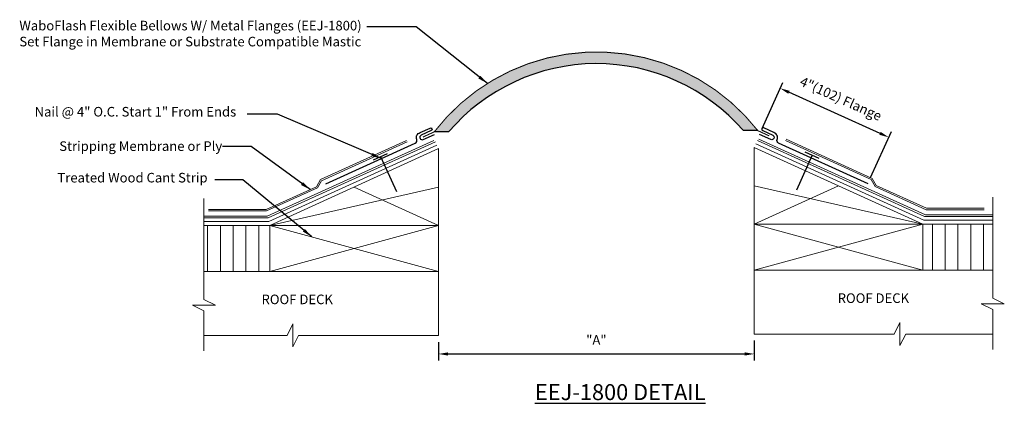
# Model space of a CAD drawing. Units: inches. Extents: x 7.86 to 17.49, y 3.38 to 7.13.
import ezdxf

# ---------------------------------------------------------------- set-up
doc = ezdxf.new("R2010")
doc.units = ezdxf.units.IN
doc.header["$MEASUREMENT"] = 0
for name, color, linetype, lineweight in [('DIM', 7, 'Continuous', 25), ('HARDWARE', 7, 'Continuous', 25), ('MINOR', 7, 'Continuous', 18), ('ROOFING', 7, 'Continuous', 18), ('WALLS', 7, 'Continuous', 18)]:
    doc.layers.add(name, color=color, linetype=linetype, lineweight=lineweight)
doc.layers.add('DIMENSIONS', color=7, linetype='Continuous')
doc.layers.add('text', color=7, linetype='Continuous')
doc.layers.add('HATCH', color=7, linetype='Continuous', true_color=0x004a96)
doc.layers.add('MAJOR', color=7, linetype='Continuous', lineweight=30, true_color=0x004a96)
doc.styles.get("Standard").update_dxf_attribs({"font": 'arial.ttf'})
doc.dimstyles.get("Standard").update_dxf_attribs({"dimtxt": 0.18, "dimasz": 0.18, "dimexe": 0.18, "dimexo": 0.0625, "dimgap": 0.09, "dimtad": 0, "dimtih": 1, "dimtoh": 1, "dimdec": 4, "dimzin": 0, "dimdsep": 46, "dimtxsty": 'Standard', "dimcen": 0.09, "dimadec": 0, "dimazin": 0, "dimtfac": 1, "dimtdec": 4, "dimtofl": 0, "dimtmove": 0, "dimatfit": 3, "dimfxl": 1, "dimtolj": 1, "dimtzin": 0, "dimarcsym": 0})

# ---------------------------------------------------------------- blocks, each defined once
blk = doc.blocks.new('*D2')
at = {"layer": 'DIMENSIONS', "color": 0, "lineweight": -2, "transparency": 16777216}
for p, q in [((11.95854095534786, 3.973102741990594), (11.95854095534786, 3.795958148366113)), ((15.04592758234108, 3.989102741990592), (15.04592758234108, 3.795958148366113)), ((12.05229095534786, 3.858458148366113), (14.95217758234108, 3.858458148366113))]:
    blk.add_line(p, q, dxfattribs=at)
at = {"layer": 'DIMENSIONS', "color": 0, "transparency": 16777216}
for points in [[(12.05229095534786, 3.874083148366113), (12.05229095534786, 3.842833148366113), (11.95854095534786, 3.858458148366113)], [(14.95217758234108, 3.874083148366113), (14.95217758234108, 3.842833148366113), (15.04592758234108, 3.858458148366113)]]:
    blk.add_solid(points, dxfattribs=at)
at = {"layer": 'DIMENSIONS', "color": 0, "transparency": 16777216, "insert": (13.50223426884447, 3.995333148366113), "char_height": 0.09375, "attachment_point": 5}
blk.add_mtext('\\A1;"A"', dxfattribs=at)
blk = doc.blocks.new('*D3')
at = {"layer": 'DIMENSIONS', "color": 0, "lineweight": -2, "transparency": 16777216}
for p, q in [((15.12210043232303, 6.061732749077508), (15.32558113449056, 6.512527901880367)), ((16.27595988315538, 6.014972200516524), (15.38531630357211, 6.416992452570707)), ((16.18364081461275, 5.582572800208301), (16.38712151678028, 6.033367953011163))]:
    blk.add_line(p, q, dxfattribs=at)
at = {"layer": 'DIMENSIONS', "color": 0, "transparency": 16777216}
for points in [[(15.39174461164002, 6.431233852796245), (15.37888799550419, 6.40275105234517), (15.29986790221888, 6.455562300978218)], [(16.2823881912233, 6.029213600742063), (16.26953157508747, 6.000730800290988), (16.36140828450861, 5.976402352109013)]]:
    blk.add_solid(points, dxfattribs=at)
at = {"layer": 'DIMENSIONS', "color": 0, "transparency": 16777216, "insert": (15.89294865692064, 6.354026375540151), "char_height": 0.09375, "attachment_point": 5, "rotation": 335.7064524879921}
blk.add_mtext('\\A1;4"(102) Flange', dxfattribs=at)

msp = doc.modelspace()

# ---------------------------------------------------------------- hatches: boundary and pattern name
at = {"layer": 'HATCH'}
h = msp.add_hatch(dxfattribs=at)
h.set_pattern_fill('HONEY', color=256, scale=0.2, style=0)
h.set_pattern_definition([(0, (-2.002588798379257, -1.408003562576811), (0.03750000000000001, 0.021650635), [0.025, -0.05]), (120, (-2.002588798379257, -1.408003562576811), (-0.03749999991806449, 0.02165063514191646), [0.02499999999999991, -0.04999999999999982]), (59.99999999999999, (-2.002588798379257, -1.408003562576811), (8.193550837809483e-11, 0.04330127014191645), [-0.05, 0.025])])
edge = h.paths.add_edge_path()
edge.add_line((14.93982630060153, 6.041607199306152), (15.08102886408062, 6.041607199306152))
edge.add_arc((13.50313572658904, 4.807794516471602), 2.003007860610242, 38.02315979278757, 142.4112952561234)
edge.add_line((11.91593244479712, 6.029607199306154), (12.05713500827621, 6.029607199306154))
edge.add_arc((13.50362263936409, 4.800377601874223), 1.898244417901148, 40.83500099453761, 139.6420153162835, ccw=False)
at = {"layer": 'WALLS'}
h = msp.add_hatch(dxfattribs=at)
h.set_pattern_fill('ANSI31', color=256, angle=45, style=0)
h.set_pattern_definition([(90, (4.32529218001293, -0.1455504521856614), (-0.125, 2.775557561562891e-17), [])])
h.paths.add_polyline_path([(10.30854095534786, 5.115607199306154), (9.664818572851154, 5.115607199306154), (9.664818572851154, 4.665607199306153), (10.30854095534786, 4.665607199306153)])
h = msp.add_hatch(dxfattribs=at)
h.set_pattern_fill('ANSI31', color=256, angle=45, style=0)
h.set_pattern_definition([(90, (6.662678807006149, -0.1335504521856636), (-0.125, 2.775557561562891e-17), [])])
h.paths.add_polyline_path([(17.37905814840024, 4.677607199306151), (17.37905814840024, 5.127607199306153), (16.69592758234107, 5.127607199306152), (16.69592758234107, 4.677607199306151)])

# ---------------------------------------------------------------- linework, layer by layer
at = {"layer": 'HARDWARE', "linetype": 'Continuous'}
for p, q in [((11.32354095534786, 5.757607199306154), (11.46054095534786, 5.819607199306153)), ((11.39154095534786, 5.788607199306155), (11.54654095534786, 5.446607199306154)), ((15.61292758234108, 5.800607199306152), (15.45792758234107, 5.458607199306152)), ((15.68092758234108, 5.769607199306152), (15.54392758234108, 5.831607199306151)), ((15.68092758234108, 5.769607199306152), (15.54392758234108, 5.831607199306151))]:
    msp.add_line(p, q, dxfattribs=at)
at = {"layer": 'MAJOR'}
for p, q in [((12.05754095534786, 6.029607199306154), (11.91654095534786, 6.029607199306154)), ((15.08092758234108, 6.041607199306152), (14.93992758234107, 6.041607199306152))]:
    msp.add_line(p, q, dxfattribs=at)
at = {"layer": 'MAJOR', "const_width": 0.01}
msp.add_lwpolyline([(15.08092758234108, 6.041607199306152, 0.490087826509349), (11.91596582935168, 6.028855795165535, 1.046367097388291)], format="xyb", dxfattribs=at)
at = {"layer": 'MAJOR'}
for points in [[(10.85676070729741, 5.52148800257154), (11.73176070729741, 5.91948800257154, 0.4036149394924726), (11.74566807823699, 5.956344089017875, -0.4166404747794699), (11.77776070729741, 6.022488002571539), (11.87596745601835, 6.067233128683811, -0.9859218823556862), (11.88776070729741, 6.04148800257154), (11.78876070729742, 5.99648800257154, 0.9888275536280832), (11.80876070729741, 5.95448800257154), (11.91976070729742, 6.004488002571539)], [(16.15938720005136, 5.521767148175358), (15.28438720005135, 5.919767148175358, -0.435183432840147), (15.26989694782682, 5.956353650733482, 0.425416626654354), (15.23838720005135, 6.022767148175357), (15.14038720005135, 6.067767148175357, 0.9779589177846728), (15.12838720005135, 6.041767148175357), (15.22638720005135, 5.996767148175357, -1.017710948433919), (15.20738720005135, 5.954767148175358), (15.09638720005135, 6.004767148175357)]]:
    msp.add_lwpolyline(points, format="xyb", dxfattribs=at)
at = {"layer": 'MAJOR', "const_width": 0.01}
for points in [[(11.80554095534786, 5.978607199306154), (11.91654095534786, 6.029607199306154)], [(15.19192758234108, 5.990607199306152), (15.08092758234108, 6.041607199306152)]]:
    msp.add_lwpolyline(points, dxfattribs=at)
at = {"layer": 'MAJOR'}
msp.add_arc((13.50402845568785, 4.795449174453919), 1.901240680405061, 40.95337397728004, 139.5524542536083, dxfattribs=at)
at = {"layer": 'MINOR'}
for p, q in [((9.664818572851154, 4.391736563345102), (9.664818572851154, 5.378607199306154)), ((17.37905814840024, 4.4037365633451), (17.37905814840024, 5.390607199306152)), ((9.551818572851154, 4.335736563345103), (9.776818572851155, 4.335736563345103)), ((9.664818572851154, 4.279736563345104), (9.551818572851154, 4.335736563345103)), ((9.776818572851155, 4.335736563345103), (9.664818572851154, 4.391736563345102)), ((17.26605814840024, 4.347736563345101), (17.49105814840023, 4.347736563345101)), ((17.37905814840024, 4.291736563345101), (17.26605814840024, 4.347736563345101)), ((17.49105814840023, 4.347736563345101), (17.37905814840024, 4.4037365633451)), ((9.664818572851154, 3.889602741990593), (9.664818572851154, 4.279736563345104)), ((17.37905814840024, 3.901602741990591), (17.37905814840024, 4.291736563345101)), ((10.53354095534786, 4.152602741990595), (10.47754095534786, 4.039602741990594)), ((10.53354095534786, 3.927602741990594), (10.53354095534786, 4.152602741990595)), ((16.41492758234108, 4.051602741990592), (16.47092758234108, 4.164602741990593)), ((16.47092758234108, 4.164602741990593), (16.47092758234108, 3.939602741990591)), ((15.04592758234108, 4.051602741990592), (16.41492758234108, 4.051602741990592)), ((16.47092758234108, 3.939602741990591), (16.52692758234108, 4.051602741990592)), ((16.52692758234108, 4.051602741990592), (17.37905814840023, 4.051602741990592)), ((10.47754095534786, 4.039602741990594), (9.664818572851155, 4.039602741990594)), ((10.58954095534786, 4.039602741990594), (10.53354095534786, 3.927602741990594)), ((11.95854095534786, 4.039602741990594), (10.58954095534786, 4.039602741990594))]:
    msp.add_line(p, q, dxfattribs=at)
at = {"layer": 'ROOFING', "linetype": 'Continuous'}
for p, q in [((10.28454095534786, 5.205607199306154), (11.91154095534786, 5.945607199306155)), ((10.29254095534786, 5.190607199306154), (11.92754095534786, 5.933607199306154)), ((10.30054095534786, 5.153607199306155), (11.94254095534786, 5.899607199306153)), ((10.80454095534786, 5.562607199306154), (11.64654095534786, 5.945607199306155)), ((10.81454095534786, 5.551607199306154), (11.65254095534786, 5.932607199306155)), ((16.70392758234108, 5.165607199306153), (15.06092758234108, 5.911607199306151)), ((16.71192758234108, 5.202607199306152), (15.07692758234107, 5.945607199306152)), ((16.71992758234108, 5.217607199306152), (15.09192758234108, 5.957607199306152)), ((16.18892758234108, 5.563607199306152), (15.35192758234108, 5.944607199306152)), ((16.19992758234108, 5.574607199306151), (15.35692758234108, 5.957607199306152)), ((10.27454095534786, 5.270607199306154), (10.76654095534786, 5.493607199306155)), ((10.76654095534786, 5.493607199306155), (10.80454095534786, 5.562607199306154)), ((10.77654095534786, 5.482607199306154), (10.81454095534786, 5.551607199306154)), ((16.22792758234108, 5.494607199306151), (16.18892758234108, 5.563607199306152)), ((16.23792758234108, 5.505607199306152), (16.19992758234108, 5.574607199306151)), ((16.72592758234108, 5.268607199306151), (16.22792758234108, 5.494607199306151)), ((16.72892758234108, 5.282607199306152), (16.23792758234108, 5.505607199306152)), ((10.27754095534786, 5.256607199306153), (10.77654095534786, 5.482607199306154)), ((9.664818572851154, 5.205607199306154), (10.28454095534786, 5.205607199306154)), ((9.71054095534786, 5.270607199306154), (10.27454095534786, 5.270607199306154)), ((9.71054095534786, 5.256607199306153), (10.27754095534786, 5.256607199306153)), ((17.37905814840024, 5.202607199306152), (16.71192758234108, 5.202607199306152)), ((17.37905814840024, 5.217607199306152), (16.71992758234108, 5.217607199306152)), ((17.29392758234108, 5.268607199306151), (16.72592758234108, 5.268607199306151)), ((17.29392758234108, 5.282607199306152), (16.72892758234108, 5.282607199306152)), ((9.664818572851154, 5.190607199306154), (10.29254095534786, 5.190607199306154)), ((9.664818572851154, 5.153607199306155), (10.30054095534786, 5.153607199306155)), ((17.37905814840024, 5.165607199306153), (16.70392758234108, 5.165607199306153))]:
    msp.add_line(p, q, dxfattribs=at)
at = {"layer": 'WALLS'}
for p, q in [((16.69592758234107, 5.127607199306152), (15.04592758234108, 5.877607199306152)), ((15.04592758234108, 5.877607199306152), (16.69592758234107, 5.127607199306152)), ((15.04592758234108, 4.051602741990592), (15.04592758234108, 5.877607199306152)), ((10.30854095534786, 5.115607199306154), (11.95854095534786, 5.865607199306154)), ((11.95854095534786, 4.039602741990594), (11.95854095534786, 5.865607199306154)), ((10.30854095534786, 5.115607199306154), (11.95854095534786, 5.490607199306154)), ((11.95854095534786, 5.115607199306154), (11.13354095534786, 5.490607199306154)), ((16.69592758234107, 5.127607199306152), (15.04592758234108, 5.502607199306152)), ((15.04592758234108, 5.127607199306152), (15.87092758234107, 5.502607199306152)), ((10.30854095534786, 5.115607199306154), (9.664818572851154, 5.115607199306154)), ((10.30854095534786, 5.115607199306154), (10.30854095534786, 4.665607199306153)), ((11.95854095534786, 5.115607199306154), (10.30854095534786, 4.665607199306153)), ((11.95854095534786, 4.665607199306153), (10.30854095534786, 5.115607199306154)), ((10.30854095534786, 5.115607199306154), (11.95854095534786, 5.115607199306154)), ((15.04592758234108, 5.127607199306152), (16.69592758234107, 4.677607199306151)), ((15.04592758234108, 4.677607199306151), (16.69592758234107, 5.127607199306152)), ((16.69592758234107, 5.127607199306152), (15.04592758234107, 5.127607199306152)), ((16.69592758234107, 5.127607199306152), (16.69592758234107, 4.677607199306151)), ((16.69592758234107, 5.127607199306152), (17.37905814840024, 5.127607199306152)), ((9.664818572851154, 4.665607199306153), (11.95854095534786, 4.665607199306153)), ((17.37905814840024, 4.677607199306151), (15.04592758234108, 4.677607199306151))]:
    msp.add_line(p, q, dxfattribs=at)

# ---------------------------------------------------------------- texts
at = {"layer": 'text'}
for p in [(10.22788108346091, 4.34508558108662), (15.86170389985525, 4.357085581086618)]:
    msp.add_text('ROOF DECK', height=0.09375, dxfattribs=at).set_placement(p)
at = {"layer": 'text', "char_height": 0.09375, "attachment_point": 4}
for s, insert in [('WaboFlash Flexible Bellows W/ Metal Flanges (EEJ-1800)\\PSet Flange in Membrane or Substrate Compatible Mastic', (7.859919629817529, 6.978374797926674)), ('Nail @ 4" O.C. Start 1" From Ends', (8.009018808639006, 6.214461808859542)), ('Stripping Membrane or Ply', (8.250278155696655, 5.878139063955434)), ('Treated Wood Cant Strip', (8.232085138941684, 5.569842885944779))]:
    msp.add_mtext(s, dxfattribs=dict(at, insert=insert))
at = {"layer": 'text', "insert": (12.90144732867682, 3.563391394240362), "char_height": 0.15625, "width": 2.203535335246043, "attachment_point": 1}
msp.add_mtext('{\\LEEJ-1800 DETAIL}', dxfattribs=at)

# ---------------------------------------------------------------- dimensions: what is measured, and where the dimension line sits
at = {"layer": 'DIMENSIONS'}
dim = msp.add_aligned_dim(p1=(16.15792758234108, 5.525607199306152), p2=(15.09638720005135, 6.004767148175357), distance=-0.49459141313325095, text='4"(102) Flange', dimstyle='Standard', override={"dimtxt": 0.09375, "dimasz": 0.09375, "dimexe": 0.0625, "dimtad": 1, "dimtih": 0}, dxfattribs=at)
dim.commit()
dim.dimension.update_dxf_attribs({"geometry": '*D3', "text_midpoint": (15.89294865692064, 6.354026375540151)})
dim = msp.add_linear_dim(base=(15.04592758234108, 3.858458148366113), p1=(11.95854095534786, 4.035602741990594), p2=(15.04592758234108, 4.051602741990592), text='"A"', dimstyle='Standard', override={"dimtxt": 0.09375, "dimasz": 0.09375, "dimexe": 0.0625, "dimtad": 1, "dimtih": 0}, dxfattribs=at)
dim.commit()
dim.dimension.update_dxf_attribs({"geometry": '*D2', "text_midpoint": (13.50223426884447, 3.995333148366113)})

# ---------------------------------------------------------------- leaders
at = {"layer": 'DIM'}
for points in [[(11.40052858487077, 5.768776429649147), (10.38310271441143, 6.20194034833017), (10.08593566571476, 6.20194034833017)], [(10.70460911311901, 5.465536465938202), (10.12514708090475, 5.885876612492092), (9.845391692683641, 5.885876612492092)], [(10.71894707174924, 5.0038560179414), (10.04661920866779, 5.562095760684665), (9.771771864669184, 5.562095760684665)]]:
    msp.add_leader(points, dimstyle='Standard', override={"dimasz": 0.1}, dxfattribs=at)
at = {"layer": 'DIMENSIONS'}
msp.add_leader([(12.43660352335782, 6.502952719091874), (11.73905215841656, 7.057028209179631), (11.25765409291249, 7.057028209179631)], dimstyle='Standard', override={"dimasz": 0.1}, dxfattribs=at)

doc.saveas('drawing.dxf')
